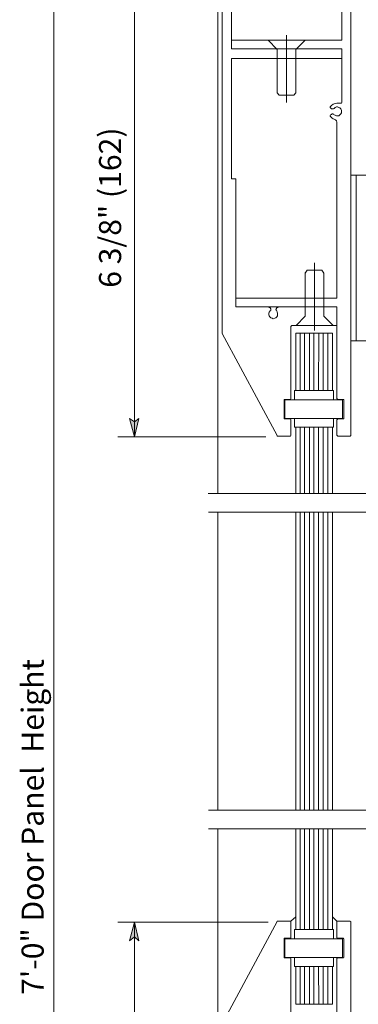
# Model space of a CAD drawing. Units: inches. Extents: x -1233 to 577, y 8 to 1154.
# Drawn here: x -1209 to -1205, y 1123 to 1136 of the extents above; entities that cross this region are included whole.
import ezdxf

# ---------------------------------------------------------------- set-up
doc = ezdxf.new("R2010")
doc.units = ezdxf.units.IN
doc.header["$MEASUREMENT"] = 0
doc.layers.add('Layer 1', color=7, linetype='Continuous')

msp = doc.modelspace()

# ---------------------------------------------------------------- hatches: boundary and pattern name
at = {"layer": 'Layer 1'}
for points in [[(-1207.659, 1130.62), (-1207.725, 1130.865), (-1207.659, 1130.818), (-1207.6, 1130.865)], [(-1207.659, 1124.093), (-1207.6, 1123.842), (-1207.659, 1123.895), (-1207.725, 1123.842)]]:
    msp.add_hatch(color=7, dxfattribs=at).paths.add_polyline_path(points)

# ---------------------------------------------------------------- linework, layer by layer
at = {"layer": 'Layer 1', "color": 7, "lineweight": 5}
for points in [[(-1208.743, 1136.996), (-1208.743, 1119.521)], [(-1207.659, 1130.62), (-1207.659, 1136.996)], [(-1206.351, 1136.943), (-1206.351, 1135.833)], [(-1204.865, 1135.952), (-1204.865, 1136.943)], [(-1204.865, 1135.952), (-1206.351, 1135.952)], [(-1204.865, 1135.833), (-1206.351, 1135.833)], [(-1204.865, 1135.113), (-1204.865, 1135.833)], [(-1206.351, 1135.707), (-1204.865, 1135.707)], [(-1206.351, 1134.089), (-1206.351, 1135.707)], [(-1205.023, 1135.053), (-1205.003, 1135.073)], [(-1205.023, 1135.047), (-1205.023, 1135.053)], [(-1205.017, 1135.04), (-1205.023, 1135.047)], [(-1205.01, 1135.034), (-1205.017, 1135.04)], [(-1205.003, 1135.027), (-1205.01, 1135.034)], [(-1205.003, 1135.073), (-1204.983, 1135.093)], [(-1204.997, 1135.027), (-1205.003, 1135.027)], [(-1204.983, 1135.027), (-1204.997, 1135.027)], [(-1204.983, 1135.093), (-1204.957, 1135.1)], [(-1204.977, 1135.027), (-1204.983, 1135.027)], [(-1204.97, 1135.034), (-1204.977, 1135.027)], [(-1204.97, 1135.034), (-1204.957, 1135.047)], [(-1204.957, 1135.1), (-1204.931, 1135.106)], [(-1204.957, 1135.047), (-1204.937, 1135.053)], [(-1204.937, 1135.053), (-1204.924, 1135.053)], [(-1204.931, 1135.106), (-1204.917, 1135.106)], [(-1204.924, 1135.053), (-1204.904, 1135.047)], [(-1204.917, 1135.106), (-1204.878, 1135.106)], [(-1204.904, 1135.047), (-1204.891, 1135.04)], [(-1204.891, 1135.04), (-1204.878, 1135.027)], [(-1204.878, 1135.106), (-1204.871, 1135.106)], [(-1204.878, 1135.027), (-1204.871, 1135.007)], [(-1204.871, 1135.106), (-1204.865, 1135.113)], [(-1204.871, 1135.106), (-1204.871, 1135.106)], [(-1204.871, 1135.007), (-1204.871, 1134.994)], [(-1204.871, 1134.994), (-1204.871, 1134.974)], [(-1204.865, 1135.113), (-1204.865, 1135.113)], [(-1205.023, 1134.934), (-1205.017, 1134.948)], [(-1205.023, 1134.928), (-1205.023, 1134.934)], [(-1205.01, 1134.915), (-1205.023, 1134.928)], [(-1205.017, 1134.948), (-1205.01, 1134.954)], [(-1205.01, 1134.954), (-1205.003, 1134.954)], [(-1204.997, 1134.901), (-1205.01, 1134.915)], [(-1205.003, 1134.954), (-1204.997, 1134.961)], [(-1204.997, 1134.961), (-1204.983, 1134.961)], [(-1204.983, 1134.895), (-1204.997, 1134.901)], [(-1204.983, 1134.961), (-1204.977, 1134.954)], [(-1204.97, 1134.888), (-1204.983, 1134.895)], [(-1204.977, 1134.954), (-1204.97, 1134.948)], [(-1204.957, 1134.941), (-1204.97, 1134.948)], [(-1204.97, 1134.888), (-1204.95, 1134.882)], [(-1204.937, 1134.934), (-1204.957, 1134.941)], [(-1204.95, 1134.882), (-1204.937, 1134.868)], [(-1204.924, 1134.934), (-1204.937, 1134.934)], [(-1204.937, 1134.868), (-1204.931, 1134.849)], [(-1204.904, 1134.934), (-1204.924, 1134.934)], [(-1204.891, 1134.948), (-1204.904, 1134.934)], [(-1204.878, 1134.961), (-1204.891, 1134.948)], [(-1204.871, 1134.974), (-1204.878, 1134.961)], [(-1204.931, 1134.849), (-1204.931, 1134.829)], [(-1204.931, 1134.829), (-1204.931, 1132.483)], [(-1206.351, 1134.089), (-1206.292, 1134.089)], [(-1206.292, 1132.364), (-1206.292, 1134.089)], [(-1204.931, 1132.483), (-1206.292, 1132.483)], [(-1204.931, 1132.364), (-1206.292, 1132.364)], [(-1205.849, 1132.358), (-1205.842, 1132.358)], [(-1205.842, 1132.358), (-1205.836, 1132.351)], [(-1205.836, 1132.351), (-1205.829, 1132.351)], [(-1205.829, 1132.351), (-1205.823, 1132.338)], [(-1205.75, 1132.338), (-1205.743, 1132.351)], [(-1205.743, 1132.351), (-1205.73, 1132.358)], [(-1205.743, 1132.351), (-1205.743, 1132.351)], [(-1205.73, 1132.358), (-1205.723, 1132.358)], [(-1204.931, 1132.364), (-1204.931, 1131.136)], [(-1205.849, 1132.279), (-1205.842, 1132.292)], [(-1205.849, 1132.259), (-1205.849, 1132.279)], [(-1205.842, 1132.246), (-1205.849, 1132.259)], [(-1205.842, 1132.292), (-1205.829, 1132.312)], [(-1205.836, 1132.232), (-1205.842, 1132.246)], [(-1205.823, 1132.219), (-1205.836, 1132.232)], [(-1205.823, 1132.318), (-1205.829, 1132.312)], [(-1205.823, 1132.338), (-1205.823, 1132.331)], [(-1205.823, 1132.331), (-1205.823, 1132.325)], [(-1205.823, 1132.325), (-1205.823, 1132.318)], [(-1205.803, 1132.212), (-1205.823, 1132.219)], [(-1205.79, 1132.206), (-1205.803, 1132.212)], [(-1205.77, 1132.212), (-1205.79, 1132.206)], [(-1205.756, 1132.219), (-1205.77, 1132.212)], [(-1205.756, 1132.331), (-1205.75, 1132.338)], [(-1205.75, 1132.325), (-1205.756, 1132.331)], [(-1205.743, 1132.232), (-1205.756, 1132.219)], [(-1205.75, 1132.318), (-1205.75, 1132.325)], [(-1205.743, 1132.312), (-1205.75, 1132.318)], [(-1205.743, 1132.312), (-1205.737, 1132.292)], [(-1205.73, 1132.246), (-1205.743, 1132.232)], [(-1205.737, 1132.292), (-1205.73, 1132.279)], [(-1205.73, 1132.279), (-1205.73, 1132.259)], [(-1205.73, 1132.259), (-1205.73, 1132.246)], [(-1205.552, 1132.107), (-1205.545, 1132.107)], [(-1205.552, 1132.107), (-1205.552, 1131.136)], [(-1205.545, 1132.107), (-1205.545, 1132.113)], [(-1205.545, 1132.113), (-1205.545, 1132.113)], [(-1205.545, 1132.113), (-1205.538, 1132.113)], [(-1204.931, 1132.113), (-1205.538, 1132.113)], [(-1206.477, 1132.008), (-1206.477, 1132.014)], [(-1205.737, 1130.634), (-1206.477, 1132.008)], [(-1206.477, 1132.008), (-1206.477, 1132.008)], [(-1205.505, 1131.241), (-1205.505, 1131.116)], [(-1205.505, 1131.241), (-1204.977, 1131.241)], [(-1204.977, 1131.116), (-1204.977, 1131.241)], [(-1205.644, 1131.116), (-1205.644, 1131.122)], [(-1205.644, 1131.122), (-1205.638, 1131.122)], [(-1205.644, 1130.865), (-1205.644, 1131.116)], [(-1205.644, 1131.116), (-1205.644, 1131.116)], [(-1205.638, 1131.122), (-1205.558, 1131.122)], [(-1205.638, 1131.122), (-1205.638, 1131.122)], [(-1205.631, 1130.865), (-1205.631, 1131.116)], [(-1205.631, 1131.116), (-1205.505, 1131.116)], [(-1205.552, 1131.129), (-1205.558, 1131.122)], [(-1205.558, 1131.122), (-1205.558, 1131.122)], [(-1205.552, 1131.136), (-1205.552, 1131.129)], [(-1205.552, 1131.129), (-1205.552, 1131.129)], [(-1205.505, 1131.116), (-1204.977, 1131.116)], [(-1204.858, 1131.116), (-1204.977, 1131.116)], [(-1204.931, 1131.129), (-1204.931, 1131.136)], [(-1204.924, 1131.129), (-1204.931, 1131.129)], [(-1204.924, 1131.122), (-1204.924, 1131.129)], [(-1204.917, 1131.122), (-1204.924, 1131.122)], [(-1204.917, 1131.122), (-1204.851, 1131.122)], [(-1204.858, 1130.865), (-1204.858, 1131.116)], [(-1204.851, 1131.122), (-1204.845, 1131.122)], [(-1204.845, 1131.122), (-1204.845, 1131.122)], [(-1204.845, 1131.122), (-1204.838, 1131.116)], [(-1204.838, 1131.116), (-1204.838, 1130.865)], [(-1204.838, 1131.116), (-1204.838, 1131.116)], [(-1207.659, 1130.62), (-1207.725, 1130.865), (-1207.659, 1130.818), (-1207.6, 1130.865), (-1207.659, 1130.62)], [(-1205.644, 1130.858), (-1205.644, 1130.865)], [(-1205.644, 1130.865), (-1205.644, 1130.865)], [(-1205.638, 1130.858), (-1205.644, 1130.858)], [(-1205.638, 1130.858), (-1205.638, 1130.858)], [(-1205.558, 1130.858), (-1205.638, 1130.858)], [(-1205.505, 1130.865), (-1205.631, 1130.865)], [(-1205.558, 1130.858), (-1205.558, 1130.858)], [(-1205.558, 1130.858), (-1205.552, 1130.852)], [(-1205.552, 1130.852), (-1205.552, 1130.852)], [(-1205.552, 1130.852), (-1205.552, 1130.845)], [(-1205.552, 1130.845), (-1205.552, 1130.64)], [(-1205.505, 1130.865), (-1204.977, 1130.865)], [(-1205.505, 1130.746), (-1205.505, 1130.865)], [(-1204.977, 1130.865), (-1204.977, 1130.746)], [(-1204.977, 1130.865), (-1204.858, 1130.865)], [(-1204.931, 1130.845), (-1204.931, 1130.852)], [(-1204.931, 1130.852), (-1204.924, 1130.852)], [(-1204.931, 1130.845), (-1204.931, 1130.64)], [(-1204.924, 1130.852), (-1204.924, 1130.858)], [(-1204.924, 1130.858), (-1204.917, 1130.858)], [(-1204.851, 1130.858), (-1204.917, 1130.858)], [(-1204.845, 1130.858), (-1204.851, 1130.858)], [(-1204.838, 1130.865), (-1204.845, 1130.858)], [(-1204.845, 1130.858), (-1204.845, 1130.858)], [(-1204.838, 1130.865), (-1204.838, 1130.865)], [(-1205.889, 1130.62), (-1207.884, 1130.62)], [(-1205.737, 1130.627), (-1205.737, 1130.634)], [(-1205.73, 1130.627), (-1205.737, 1130.627)], [(-1205.558, 1130.627), (-1205.73, 1130.627)], [(-1205.552, 1130.634), (-1205.558, 1130.627)], [(-1205.558, 1130.627), (-1205.558, 1130.627)], [(-1205.552, 1130.64), (-1205.552, 1130.634)], [(-1205.552, 1130.634), (-1205.552, 1130.634)], [(-1205.505, 1130.746), (-1204.977, 1130.746)], [(-1204.931, 1130.634), (-1204.931, 1130.64)], [(-1204.924, 1130.634), (-1204.931, 1130.634)], [(-1204.924, 1130.627), (-1204.924, 1130.634)], [(-1204.917, 1130.627), (-1204.924, 1130.627)], [(-1204.752, 1130.627), (-1204.917, 1130.627)], [(-1204.746, 1130.634), (-1204.752, 1130.627)], [(-1204.752, 1130.627), (-1204.752, 1130.627)], [(-1204.746, 1130.64), (-1204.746, 1130.634)], [(-1204.746, 1130.634), (-1204.746, 1130.634)], [(-1200.881, 1129.854), (-1206.668, 1129.854)], [(-1200.881, 1129.603), (-1206.662, 1129.603)], [(-1201.918, 1125.599), (-1206.662, 1125.599)], [(-1201.918, 1125.348), (-1206.662, 1125.348)], [(-1205.856, 1124.093), (-1207.884, 1124.093)], [(-1207.659, 1124.093), (-1207.6, 1123.842), (-1207.659, 1123.895), (-1207.725, 1123.842), (-1207.659, 1124.093)], [(-1207.659, 1119.521), (-1207.659, 1124.093)], [(-1205.631, 1123.868), (-1205.631, 1123.617)], [(-1205.505, 1123.868), (-1205.631, 1123.868)], [(-1205.505, 1123.994), (-1205.505, 1123.868)], [(-1205.505, 1123.994), (-1204.977, 1123.994)], [(-1205.505, 1123.868), (-1204.977, 1123.868)], [(-1204.977, 1123.868), (-1204.977, 1123.994)], [(-1204.977, 1123.868), (-1204.858, 1123.868)], [(-1204.858, 1123.868), (-1204.858, 1123.617)], [(-1205.631, 1123.617), (-1205.505, 1123.617)], [(-1205.505, 1123.498), (-1205.505, 1123.617)], [(-1205.505, 1123.617), (-1204.977, 1123.617)], [(-1204.858, 1123.617), (-1204.977, 1123.617)], [(-1204.977, 1123.617), (-1204.977, 1123.498)], [(-1205.505, 1123.498), (-1204.977, 1123.498)]]:
    msp.add_lwpolyline(points, dxfattribs=at)
at = {"layer": 'Layer 1', "color": 7, "lineweight": 13}
for points in [[(-1206.536, 1136.996), (-1206.536, 1129.854)], [(-1206.536, 1136.996), (-1206.536, 1129.854)], [(-1206.477, 1132.014), (-1206.477, 1136.943)], [(-1204.746, 1130.64), (-1204.746, 1136.943)], [(-1204.746, 1134.135), (-1204.362, 1134.135)], [(-1204.746, 1131.909), (-1204.746, 1134.135)], [(-1204.673, 1131.909), (-1204.673, 1134.135)], [(-1205.486, 1131.241), (-1205.486, 1132.014)], [(-1204.99, 1132.014), (-1205.486, 1132.014)], [(-1204.99, 1131.241), (-1204.99, 1132.014)], [(-1204.746, 1131.909), (-1204.362, 1131.909)], [(-1205.486, 1129.854), (-1205.486, 1130.746)], [(-1204.99, 1129.854), (-1204.99, 1130.746)], [(-1206.536, 1129.603), (-1206.536, 1125.599)], [(-1205.486, 1125.599), (-1205.486, 1129.603)], [(-1204.99, 1125.599), (-1204.99, 1129.603)], [(-1206.536, 1125.348), (-1206.536, 1118.781)], [(-1205.486, 1124.932), (-1205.486, 1125.348)], [(-1204.99, 1124.932), (-1204.99, 1125.348)], [(-1205.486, 1124.932), (-1205.486, 1123.994)], [(-1204.99, 1124.932), (-1204.99, 1123.994)], [(-1205.552, 1124.106), (-1205.486, 1124.165)], [(-1204.931, 1124.106), (-1204.99, 1124.165)], [(-1205.737, 1124.099), (-1206.477, 1122.725)], [(-1205.73, 1124.106), (-1205.737, 1124.106)], [(-1205.737, 1124.106), (-1205.737, 1124.099)], [(-1205.558, 1124.106), (-1205.73, 1124.106)], [(-1205.552, 1124.099), (-1205.558, 1124.106)], [(-1205.558, 1124.106), (-1205.558, 1124.106)], [(-1205.552, 1124.093), (-1205.552, 1124.099)], [(-1205.552, 1124.099), (-1205.552, 1124.099)], [(-1205.552, 1123.888), (-1205.552, 1124.093)], [(-1204.924, 1124.106), (-1204.931, 1124.099)], [(-1204.931, 1124.099), (-1204.931, 1124.099)], [(-1204.931, 1124.099), (-1204.931, 1124.093)], [(-1204.931, 1123.888), (-1204.931, 1124.093)], [(-1204.917, 1124.106), (-1204.924, 1124.106)], [(-1204.752, 1124.106), (-1204.917, 1124.106)], [(-1204.746, 1124.099), (-1204.752, 1124.106)], [(-1204.752, 1124.106), (-1204.752, 1124.106)], [(-1204.746, 1124.093), (-1204.746, 1124.099)], [(-1204.746, 1124.099), (-1204.746, 1124.099)], [(-1204.746, 1124.093), (-1204.746, 1119.534)], [(-1205.638, 1123.875), (-1205.644, 1123.875)], [(-1205.644, 1123.875), (-1205.644, 1123.868)], [(-1205.644, 1123.868), (-1205.644, 1123.617)], [(-1205.644, 1123.868), (-1205.644, 1123.868)], [(-1205.558, 1123.875), (-1205.638, 1123.875)], [(-1205.638, 1123.875), (-1205.638, 1123.875)], [(-1205.558, 1123.875), (-1205.552, 1123.881)], [(-1205.558, 1123.875), (-1205.558, 1123.875)], [(-1205.552, 1123.881), (-1205.552, 1123.888)], [(-1205.552, 1123.881), (-1205.552, 1123.881)], [(-1204.931, 1123.888), (-1204.931, 1123.881)], [(-1204.931, 1123.881), (-1204.931, 1123.881)], [(-1204.931, 1123.881), (-1204.924, 1123.875)], [(-1204.924, 1123.875), (-1204.917, 1123.875)], [(-1204.851, 1123.875), (-1204.917, 1123.875)], [(-1204.845, 1123.875), (-1204.851, 1123.875)], [(-1204.845, 1123.868), (-1204.845, 1123.875)], [(-1204.845, 1123.875), (-1204.845, 1123.875)], [(-1204.838, 1123.868), (-1204.845, 1123.868)], [(-1204.838, 1123.617), (-1204.838, 1123.868)], [(-1205.644, 1123.617), (-1205.644, 1123.617)], [(-1205.644, 1123.617), (-1205.644, 1123.611)], [(-1205.644, 1123.611), (-1205.638, 1123.611)], [(-1205.638, 1123.611), (-1205.558, 1123.611)], [(-1205.638, 1123.611), (-1205.638, 1123.611)], [(-1205.552, 1123.604), (-1205.558, 1123.611)], [(-1205.558, 1123.611), (-1205.558, 1123.611)], [(-1205.552, 1123.597), (-1205.552, 1123.604)], [(-1205.552, 1123.604), (-1205.552, 1123.604)], [(-1204.924, 1123.611), (-1204.931, 1123.604)], [(-1204.931, 1123.604), (-1204.931, 1123.604)], [(-1204.931, 1123.604), (-1204.931, 1123.597)], [(-1204.917, 1123.611), (-1204.924, 1123.611)], [(-1204.917, 1123.611), (-1204.851, 1123.611)], [(-1204.851, 1123.611), (-1204.845, 1123.611)], [(-1204.845, 1123.611), (-1204.845, 1123.617)], [(-1204.845, 1123.617), (-1204.845, 1123.617)], [(-1204.845, 1123.611), (-1204.845, 1123.611)], [(-1205.552, 1122.877), (-1205.552, 1123.597)], [(-1205.486, 1123.498), (-1205.486, 1122.989)], [(-1204.99, 1123.498), (-1204.99, 1122.989)], [(-1204.931, 1122.877), (-1204.931, 1123.597)], [(-1204.99, 1122.989), (-1205.486, 1122.989)]]:
    msp.add_lwpolyline(points, dxfattribs=at)
at = {"layer": 'Layer 1', "color": 252, "lineweight": 5}
for points in [[(-1205.737, 1135.826), (-1205.856, 1135.952)], [(-1205.611, 1135.113), (-1205.611, 1136.018)], [(-1205.486, 1135.826), (-1205.36, 1135.952)], [(-1205.737, 1135.826), (-1205.737, 1135.245)], [(-1205.486, 1135.826), (-1205.486, 1135.245)], [(-1205.235, 1132.959), (-1205.235, 1132.047)], [(-1205.36, 1132.239), (-1205.36, 1132.827)], [(-1205.109, 1132.239), (-1205.109, 1132.82)], [(-1205.36, 1132.239), (-1205.479, 1132.113)], [(-1205.109, 1132.239), (-1204.983, 1132.113)], [(-1205.426, 1131.241), (-1205.426, 1132.014)], [(-1205.367, 1131.241), (-1205.367, 1132.014)], [(-1205.301, 1131.241), (-1205.301, 1132.014)], [(-1205.241, 1131.241), (-1205.241, 1132.014)], [(-1205.182, 1131.241), (-1205.175, 1132.014)], [(-1205.116, 1131.241), (-1205.116, 1132.014)], [(-1205.056, 1131.241), (-1205.056, 1132.014)], [(-1205.426, 1129.854), (-1205.426, 1130.746)], [(-1205.367, 1129.854), (-1205.367, 1130.746)], [(-1205.301, 1129.854), (-1205.301, 1130.746)], [(-1205.241, 1129.854), (-1205.241, 1130.746)], [(-1205.182, 1129.854), (-1205.182, 1130.746)], [(-1205.116, 1129.854), (-1205.116, 1130.746)], [(-1205.056, 1129.854), (-1205.056, 1130.746)], [(-1205.426, 1125.599), (-1205.426, 1129.603)], [(-1205.367, 1125.599), (-1205.367, 1129.603)], [(-1205.301, 1125.599), (-1205.301, 1129.603)], [(-1205.241, 1125.599), (-1205.241, 1129.603)], [(-1205.182, 1125.599), (-1205.182, 1129.603)], [(-1205.116, 1125.599), (-1205.116, 1129.603)], [(-1205.056, 1125.599), (-1205.056, 1129.603)], [(-1205.426, 1124.932), (-1205.426, 1125.348)], [(-1205.367, 1124.932), (-1205.367, 1125.348)], [(-1205.301, 1124.932), (-1205.301, 1125.348)], [(-1205.241, 1124.932), (-1205.241, 1125.348)], [(-1205.182, 1124.932), (-1205.182, 1125.348)], [(-1205.116, 1124.932), (-1205.116, 1125.348)], [(-1205.056, 1124.932), (-1205.056, 1125.348)], [(-1205.426, 1124.932), (-1205.426, 1123.994)], [(-1205.367, 1124.932), (-1205.367, 1123.994)], [(-1205.301, 1124.932), (-1205.301, 1123.994)], [(-1205.241, 1124.932), (-1205.241, 1123.994)], [(-1205.182, 1124.932), (-1205.182, 1123.994)], [(-1205.116, 1124.932), (-1205.116, 1123.994)], [(-1205.056, 1124.932), (-1205.056, 1123.994)], [(-1205.426, 1123.498), (-1205.426, 1122.989)], [(-1205.367, 1123.498), (-1205.367, 1122.989)], [(-1205.301, 1123.498), (-1205.301, 1122.989)], [(-1205.241, 1123.498), (-1205.241, 1122.989)], [(-1205.182, 1123.498), (-1205.175, 1122.989)], [(-1205.116, 1123.498), (-1205.116, 1122.989)], [(-1205.056, 1123.498), (-1205.056, 1122.989)]]:
    msp.add_lwpolyline(points, dxfattribs=at)
at = {"layer": 'Layer 1', "color": 252, "lineweight": 13}
for points in [[(-1205.737, 1135.245), (-1205.71, 1135.212)], [(-1205.71, 1135.212), (-1205.512, 1135.212)], [(-1205.486, 1135.245), (-1205.512, 1135.212)], [(-1205.36, 1132.82), (-1205.334, 1132.86)], [(-1205.334, 1132.86), (-1205.135, 1132.86)], [(-1205.109, 1132.82), (-1205.135, 1132.86)]]:
    msp.add_lwpolyline(points, dxfattribs=at)
at = {"layer": 'Layer 1', "lineweight": 0}
for points in [[(-1207.659, 1130.62), (-1207.725, 1130.865), (-1207.659, 1130.818), (-1207.6, 1130.865), (-1207.659, 1130.62)], [(-1207.659, 1124.093), (-1207.6, 1123.842), (-1207.659, 1123.895), (-1207.725, 1123.842), (-1207.659, 1124.093)]]:
    msp.add_lwpolyline(points, dxfattribs=at)

# ---------------------------------------------------------------- texts
at = {"layer": 'Layer 1', "color": 7, "char_height": 0.29756, "attachment_point": 7, "rotation": 90}
for s, insert in [('\\fHelvetica|b0|i0|c0|p34;\\W0.998112;6 3/8" (162)', (-1207.838, 1132.622)), ('\\fHelvetica|b0|i0|c0|p34;\\W0.998112;7\'-0" Door Panel  Height', (-1208.881, 1123.115))]:
    msp.add_mtext(s, dxfattribs=dict(at, insert=insert))

doc.saveas('drawing.dxf')
